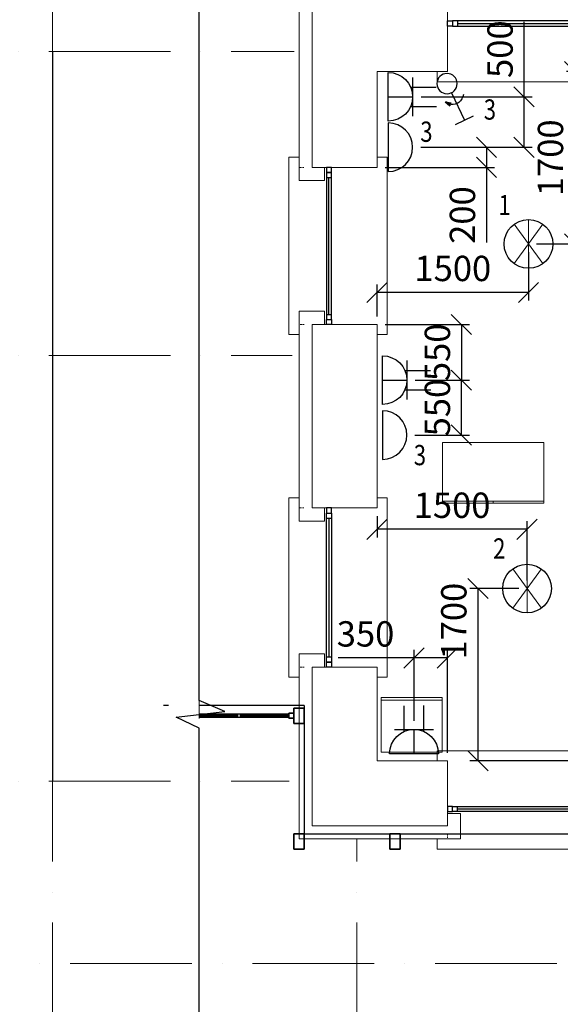
# Model space of a CAD drawing. Units: millimetres. Extents: x -367523 to 200127, y -241666 to 102758.
# Drawn here: x -244671 to -239339, y -233147 to -223432 of the extents above; entities that cross this region are included whole.
import ezdxf

# ---------------------------------------------------------------- set-up
doc = ezdxf.new("R2010")
doc.units = ezdxf.units.MM
doc.header["$LTSCALE"] = 100
doc.header["$PDMODE"] = 2
doc.header["$PDSIZE"] = 30
for name, pattern in [('ACAD_ISO10W100', [18, 12, -3, 0, -3]), ('HIDDEN2', [4.7625, 3.175, -1.5875]), ('PHANTOM2', [31.75, 15.875, -3.175, 3.175, -3.175, 3.175, -3.175])]:
    doc.linetypes.add(name, pattern=pattern)
doc.layers.get('0').update_dxf_attribs({"color": 252})
for name, color, linetype, lineweight in [('1текст', 252, 'Continuous', 20), ('A-Appliance-G', 252, 'Continuous', 15), ('A-Cabinet-G', 252, 'Continuous', 15), ('A-Wall-G', 252, 'Continuous', 35), ('G_DIM_ES', 7, 'Continuous', 15), ('S-Column-G', 7, 'Continuous', 35), ('Свет', 7, 'Continuous', 20), ('Электропроводка', 7, 'Continuous', 50)]:
    doc.layers.add(name, color=color, linetype=linetype, lineweight=lineweight)
for name, color, linetype in [('A-CurtWall-G', 7, 'Continuous'), ('A-GridLayout-T', 252, 'ACAD_ISO10W100'), ('A-Window-G', 252, 'Continuous'), ('D_electro', 7, 'Continuous'), ('G slim', 252, 'Continuous'), ('S-FloorSlab-G', 252, 'Continuous'), ('РОЗЕТКИ', 7, 'Continuous')]:
    doc.layers.add(name, color=color, linetype=linetype)
doc.layers.add('G-Anno-Nplt', color=252, linetype='Continuous', lineweight=18, plot=False)
doc.styles.add('arial cyr', font='isocpeur.ttf', dxfattribs={"width": 0.8})
doc.styles.add('GText_Gost', font='isocpeur.ttf', dxfattribs={"width": 0.8, "height": 250})
doc.dimstyles.new('G_DIM', dxfattribs={"dimtxt": 200, "dimasz": 200, "dimexe": 80, "dimexo": 80, "dimgap": 80, "dimtad": 1, "dimdec": 0, "dimrnd": 50, "dimtxsty": 'GText_Gost', "dimblk": 'OBLIQUE', "dimblk1": 'OBLIQUE', "dimblk2": 'OBLIQUE', "dimcen": 150, "dimclrd": 256, "dimclre": 256, "dimclrt": 256, "dimadec": 0, "dimazin": 0, "dimtfac": 1, "dimtdec": 0, "dimtmove": 0, "dimatfit": 3, "dimldrblk": 'OBLIQUE', "dimfxl": 1.25, "dimarcsym": 0})

# ---------------------------------------------------------------- blocks, each defined once
blk = doc.blocks.new('SYMBOL_Kitchen_DeepFreezer_2_2D')
at = {"color": 0, "linetype": 'ByBlock', "lineweight": -2}
blk.add_line((0.95, -0.5), (0.95, 0.5), dxfattribs=at)
blk.add_lwpolyline([(0, -0.5), (1, -0.5), (1, 0.5), (0, 0.5)], close=True, dxfattribs=at)
blk = doc.blocks.new('SYMBOL_Kitchen_600_4_2D')
for p, q in [((0, -580), (1, -580)), ((0.5, -580), (0.5, -600))]:
    blk.add_line(p, q)
blk.add_lwpolyline([(0, 0), (1, 0), (1, -600), (0, -600)], close=True)
blk = doc.blocks.new('D_оси')
at = {"layer": 'A-GridLayout-T', "color": 252, "linetype": 'ACAD_ISO10W100', "lineweight": 18}
for p, q in [((95967.5, 64696.1), (95967.5, 86907)), ((95967.5, 64696.1), (95967.5, 86907)), ((95967.5, 64696.1), (95967.5, 86907)), ((95967.5, 64696.1), (95967.5, 86907)), ((95967.5, 64696.1), (95967.5, 86907)), ((95967.5, 64696.1), (95967.5, 86907)), ((95967.5, 64696.1), (95967.5, 86907)), ((95967.5, 64696.1), (95967.5, 86907)), ((92329.3, 76290.6), (98347.7, 76290.6)), ((92329.3, 76290.6), (98347.7, 76290.6)), ((92329.3, 76290.6), (98347.7, 76290.6)), ((92329.3, 76290.6), (98347.7, 76290.6)), ((92329.3, 76290.6), (98347.7, 76290.6)), ((92329.3, 76290.6), (98347.7, 76290.6)), ((92329.3, 76290.6), (98347.7, 76290.6)), ((92329.3, 76290.6), (98347.7, 76290.6)), ((92329.3, 73290.6), (98328.5, 73290.6)), ((92329.3, 73290.6), (98328.5, 73290.6)), ((92329.3, 73290.6), (98328.5, 73290.6)), ((92329.3, 73290.6), (98328.5, 73290.6)), ((92329.3, 73290.6), (98328.5, 73290.6)), ((92329.3, 73290.6), (98328.5, 73290.6)), ((92329.3, 73290.6), (98328.5, 73290.6)), ((92329.3, 73290.6), (98328.5, 73290.6)), ((92329.3, 69090.6), (98301.6, 69090.6)), ((92329.3, 69090.6), (98301.6, 69090.6)), ((92329.3, 69090.6), (98301.6, 69090.6)), ((92329.3, 69090.6), (98301.6, 69090.6)), ((92329.3, 69090.6), (98301.6, 69090.6)), ((92329.3, 69090.6), (98301.6, 69090.6)), ((92329.3, 69090.6), (98301.6, 69090.6)), ((92329.3, 69090.6), (98301.6, 69090.6)), ((98967.5, 64696.1), (98967.5, 68522.1)), ((98967.5, 64696.1), (98967.5, 68522.1)), ((98967.5, 64696.1), (98967.5, 68522.1)), ((98967.5, 64696.1), (98967.5, 68522.1)), ((98967.5, 64696.1), (98967.5, 68522.1)), ((98967.5, 64696.1), (98967.5, 68522.1)), ((98967.5, 64696.1), (98967.5, 68522.1)), ((98967.5, 64696.1), (98967.5, 68522.1)), ((92538.9, 67290.9), (123432.2, 67290.9)), ((92538.9, 67290.9), (123432.2, 67290.9)), ((92538.9, 67290.9), (123432.2, 67290.9)), ((92538.9, 67290.9), (123432.2, 67290.9)), ((92538.9, 67290.9), (123432.2, 67290.9)), ((92538.9, 67290.9), (123432.2, 67290.9)), ((92538.9, 67290.9), (123432.2, 67290.9)), ((92538.9, 67290.9), (123432.2, 67290.9))]:
    blk.add_line(p, q, dxfattribs=at)
at = {"layer": 'G-Anno-Nplt', "color": 252, "linetype": 'PHANTOM2', "lineweight": 18, "extrusion": (1, 0, 0), "elevation": 97412.9}
blk.add_lwpolyline([(82091.6, 0), (63698.6, 0)], dxfattribs=at)
blk = doc.blocks.new('*U400')
at = {"layer": 'РОЗЕТКИ', "linetype": 'Continuous', "lineweight": 30}
blk.add_line((0, -3.75), (0, 3.75), dxfattribs=at)
at = {"layer": 'РОЗЕТКИ', "lineweight": -3, "ltscale": 100}
for p, q in [((-3.74, 3), (-3.74, -3)), ((-3.44, 1.5), (-7.4, 1.5)), ((0, 0), (-3.8, 0)), ((-3.45, -1.5), (-7.4, -1.5))]:
    blk.add_line(p, q, dxfattribs=at)
at = {"layer": 'РОЗЕТКИ', "linetype": 'Continuous', "lineweight": -3}
blk.add_line((-3.45, -1.5), (-7.42, -1.5), dxfattribs=at)
at = {"layer": 'РОЗЕТКИ', "linetype": 'Continuous', "lineweight": 30}
blk.add_arc((0, 0), 3.75, 90, 270, dxfattribs=at)
blk = doc.blocks.new('GSw1')
at = {"layer": 'Свет', "linetype": 'Continuous', "lineweight": 30}
for p, q in [((73, 614), (353, 508)), ((53, 140), (213, 561))]:
    blk.add_line(p, q, dxfattribs=at)
blk.add_circle((0, 0), 150, dxfattribs=at)
blk.add_circle((0, 0), 150, dxfattribs=at)
blk.add_circle((0, 0), 150, dxfattribs=at)
blk = doc.blocks.new('GBra')
at = {"layer": 'Свет', "lineweight": 30}
blk.add_line((-360, 0), (360, 0), dxfattribs=at)
blk.add_arc((0, 0), 360, 0, 180, dxfattribs=at)
blk = doc.blocks.new('_Oblique')
at = {"color": 0, "linetype": 'ByBlock', "lineweight": -2}
blk.add_line((-0.5, -0.5), (0.5, 0.5), dxfattribs=at)
blk = doc.blocks.new('*D470')
at = {"layer": 'Defpoints', "color": 0, "transparency": 16777216}
for p in [(-240452.4, -229729.4), (-240782.2, -230430.9), (-240452.4, -230744.3)]:
    blk.add_point(p, dxfattribs=at)
at = {"layer": 'G_DIM_ES', "lineweight": -2, "transparency": 16777216}
for p, q in [((-240782.2, -230350.9), (-240782.2, -229649.4)), ((-240452.4, -230664.3), (-240452.4, -229649.4)), ((-240782.2, -229729.4), (-241530.2, -229729.4)), ((-240452.4, -229729.4), (-240782.2, -229729.4))]:
    blk.add_line(p, q, dxfattribs=at)
at = {"layer": 'G_DIM_ES', "lineweight": -2, "transparency": 16777216, "xscale": 200, "yscale": 200, "zscale": 200, "rotation": 180}
blk.add_blockref('_Oblique', (-240782.2, -229729.4), dxfattribs=at)
at = {"layer": 'G_DIM_ES', "lineweight": -2, "transparency": 16777216, "xscale": 200, "yscale": 200, "zscale": 200}
blk.add_blockref('_Oblique', (-240452.4, -229729.4), dxfattribs=at)
at = {"layer": 'G_DIM_ES', "transparency": 16777216, "insert": (-241260.2, -229524.4), "char_height": 250, "attachment_point": 5, "style": 'GText_Gost'}
blk.add_mtext('350', dxfattribs=at)
blk = doc.blocks.new('*D471')
at = {"layer": 'Defpoints', "color": 0, "transparency": 16777216}
for p in [(-241145.9, -228249.3), (-241145.9, -228459.9), (-239667.4, -229044.3)]:
    blk.add_point(p, dxfattribs=at)
at = {"layer": 'G_DIM_ES', "lineweight": -2, "transparency": 16777216}
for p, q in [((-241145.9, -228329.3), (-241145.9, -228539.9)), ((-239667.4, -228964.3), (-239667.4, -228379.9)), ((-239667.4, -228459.9), (-241145.9, -228459.9))]:
    blk.add_line(p, q, dxfattribs=at)
at = {"layer": 'G_DIM_ES', "lineweight": -2, "transparency": 16777216, "xscale": 200, "yscale": 200, "zscale": 200, "rotation": 180}
blk.add_blockref('_Oblique', (-241145.9, -228459.9), dxfattribs=at)
at = {"layer": 'G_DIM_ES', "lineweight": -2, "transparency": 16777216, "xscale": 200, "yscale": 200, "zscale": 200}
blk.add_blockref('_Oblique', (-239667.4, -228459.9), dxfattribs=at)
at = {"layer": 'G_DIM_ES', "transparency": 16777216, "insert": (-240406.7, -228254.9), "char_height": 250, "attachment_point": 5, "style": 'GText_Gost'}
blk.add_mtext('1500', dxfattribs=at)
blk = doc.blocks.new('*D472')
at = {"layer": 'Defpoints', "color": 0, "transparency": 16777216}
for p in [(-239667.4, -229044.3), (-240152.2, -230744.3), (-238882.4, -230744.3)]:
    blk.add_point(p, dxfattribs=at)
at = {"layer": 'G_DIM_ES', "lineweight": -2, "transparency": 16777216}
for p, q in [((-239747.4, -229044.3), (-240232.2, -229044.3)), ((-240152.2, -229044.3), (-240152.2, -230744.3)), ((-238962.4, -230744.3), (-240232.2, -230744.3))]:
    blk.add_line(p, q, dxfattribs=at)
at = {"layer": 'G_DIM_ES', "lineweight": -2, "transparency": 16777216, "xscale": 200, "yscale": 200, "zscale": 200}
for p, rotation in [((-240152.2, -229044.3), 90), ((-240152.2, -230744.3), 270)]:
    blk.add_blockref('_Oblique', p, dxfattribs=dict(at, rotation=rotation))
at = {"layer": 'G_DIM_ES', "transparency": 16777216, "insert": (-240357.2, -229365.9), "char_height": 250, "attachment_point": 5, "rotation": 90, "style": 'GText_Gost'}
blk.add_mtext('1700', dxfattribs=at)
blk = doc.blocks.new('*D476')
at = {"layer": 'Defpoints', "color": 0, "transparency": 16777216}
for p in [(-240849.2, -226988.2), (-240314.1, -226988.2), (-240852.8, -227530.1)]:
    blk.add_point(p, dxfattribs=at)
at = {"layer": 'G_DIM_ES', "lineweight": -2, "transparency": 16777216}
for p, q in [((-240769.2, -226988.2), (-240234.1, -226988.2)), ((-240314.1, -227530.1), (-240314.1, -226988.2)), ((-240772.8, -227530.1), (-240234.1, -227530.1))]:
    blk.add_line(p, q, dxfattribs=at)
at = {"layer": 'G_DIM_ES', "lineweight": -2, "transparency": 16777216, "xscale": 200, "yscale": 200, "zscale": 200}
for p, rotation in [((-240314.1, -226988.2), 90), ((-240314.1, -227530.1), 270)]:
    blk.add_blockref('_Oblique', p, dxfattribs=dict(at, rotation=rotation))
at = {"layer": 'G_DIM_ES', "transparency": 16777216, "insert": (-240519.1, -227259.1), "char_height": 250, "attachment_point": 5, "rotation": 90, "style": 'GText_Gost'}
blk.add_mtext('550', dxfattribs=at)
blk = doc.blocks.new('*D477')
at = {"layer": 'Defpoints', "color": 0, "transparency": 16777216}
for p in [(-241145.9, -226439.3), (-240849.2, -226988.2), (-240314.1, -226988.2)]:
    blk.add_point(p, dxfattribs=at)
at = {"layer": 'G_DIM_ES', "lineweight": -2, "transparency": 16777216}
for p, q in [((-241065.9, -226439.3), (-240234.1, -226439.3)), ((-240314.1, -226439.3), (-240314.1, -226988.2)), ((-240769.2, -226988.2), (-240234.1, -226988.2))]:
    blk.add_line(p, q, dxfattribs=at)
at = {"layer": 'G_DIM_ES', "lineweight": -2, "transparency": 16777216, "xscale": 200, "yscale": 200, "zscale": 200}
for p, rotation in [((-240314.1, -226439.3), 90), ((-240314.1, -226988.2), 270)]:
    blk.add_blockref('_Oblique', p, dxfattribs=dict(at, rotation=rotation))
at = {"layer": 'G_DIM_ES', "transparency": 16777216, "insert": (-240519.1, -226713.7), "char_height": 250, "attachment_point": 5, "rotation": 90, "style": 'GText_Gost'}
blk.add_mtext('550', dxfattribs=at)
blk = doc.blocks.new('*D478')
at = {"layer": 'Defpoints', "color": 0, "transparency": 16777216}
for p in [(-240792.3, -224192.7), (-239696.2, -224192.7), (-240796, -224690.3)]:
    blk.add_point(p, dxfattribs=at)
at = {"layer": 'G_DIM_ES', "lineweight": -2, "transparency": 16777216}
for p, q in [((-239696.2, -224192.7), (-239696.2, -223452.7)), ((-240712.3, -224192.7), (-239616.2, -224192.7)), ((-239696.2, -224690.3), (-239696.2, -224192.7)), ((-240716, -224690.3), (-239616.2, -224690.3))]:
    blk.add_line(p, q, dxfattribs=at)
at = {"layer": 'G_DIM_ES', "lineweight": -2, "transparency": 16777216, "xscale": 200, "yscale": 200, "zscale": 200}
for p, rotation in [((-239696.2, -224192.7), 90), ((-239696.2, -224690.3), 270)]:
    blk.add_blockref('_Oblique', p, dxfattribs=dict(at, rotation=rotation))
at = {"layer": 'G_DIM_ES', "transparency": 16777216, "insert": (-239901.2, -223722.7), "char_height": 250, "attachment_point": 5, "rotation": 90, "style": 'GText_Gost'}
blk.add_mtext('500', dxfattribs=at)
blk = doc.blocks.new('*D479')
at = {"layer": 'Defpoints', "color": 0, "transparency": 16777216}
for p in [(-239653, -225644.3), (-241145.9, -226123.5), (-241145.9, -226439.3)]:
    blk.add_point(p, dxfattribs=at)
at = {"layer": 'G_DIM_ES', "lineweight": -2, "transparency": 16777216}
for p, q in [((-239653, -225724.3), (-239653, -226203.5)), ((-241145.9, -226359.3), (-241145.9, -226043.5)), ((-239653, -226123.5), (-241145.9, -226123.5))]:
    blk.add_line(p, q, dxfattribs=at)
at = {"layer": 'G_DIM_ES', "lineweight": -2, "transparency": 16777216, "xscale": 200, "yscale": 200, "zscale": 200, "rotation": 180}
blk.add_blockref('_Oblique', (-241145.9, -226123.5), dxfattribs=at)
at = {"layer": 'G_DIM_ES', "lineweight": -2, "transparency": 16777216, "xscale": 200, "yscale": 200, "zscale": 200}
blk.add_blockref('_Oblique', (-239653, -226123.5), dxfattribs=at)
at = {"layer": 'G_DIM_ES', "transparency": 16777216, "insert": (-240399.5, -225918.5), "char_height": 250, "attachment_point": 5, "style": 'GText_Gost'}
blk.add_mtext('1500', dxfattribs=at)
blk = doc.blocks.new('*D480')
at = {"layer": 'Defpoints', "color": 0, "transparency": 16777216}
for p in [(-239198.9, -223944.3), (-238882.4, -223944.3), (-239653, -225644.3)]:
    blk.add_point(p, dxfattribs=at)
at = {"layer": 'G_DIM_ES', "lineweight": -2, "transparency": 16777216}
for p, q in [((-238962.4, -223944.3), (-239278.9, -223944.3)), ((-239198.9, -225644.3), (-239198.9, -223944.3)), ((-239573, -225644.3), (-239118.9, -225644.3))]:
    blk.add_line(p, q, dxfattribs=at)
at = {"layer": 'G_DIM_ES', "lineweight": -2, "transparency": 16777216, "xscale": 200, "yscale": 200, "zscale": 200}
for p, rotation in [((-239198.9, -223944.3), 90), ((-239198.9, -225644.3), 270)]:
    blk.add_blockref('_Oblique', p, dxfattribs=dict(at, rotation=rotation))
at = {"layer": 'G_DIM_ES', "transparency": 16777216, "insert": (-239403.9, -224794.3), "char_height": 250, "attachment_point": 5, "rotation": 90, "style": 'GText_Gost'}
blk.add_mtext('1700', dxfattribs=at)
blk = doc.blocks.new('*D481')
at = {"layer": 'Defpoints', "color": 0, "transparency": 16777216}
for p in [(-240796, -224690.3), (-241145.9, -224889.3), (-240067.1, -224889.3)]:
    blk.add_point(p, dxfattribs=at)
at = {"layer": 'G_DIM_ES', "lineweight": -2, "transparency": 16777216}
for p, q in [((-240716, -224690.3), (-239987.1, -224690.3)), ((-240067.1, -224690.3), (-240067.1, -224889.3)), ((-241065.9, -224889.3), (-239987.1, -224889.3)), ((-240067.1, -224889.3), (-240067.1, -225629.3))]:
    blk.add_line(p, q, dxfattribs=at)
at = {"layer": 'G_DIM_ES', "lineweight": -2, "transparency": 16777216, "xscale": 200, "yscale": 200, "zscale": 200}
for p, rotation in [((-240067.1, -224690.3), 90), ((-240067.1, -224889.3), 270)]:
    blk.add_blockref('_Oblique', p, dxfattribs=dict(at, rotation=rotation))
at = {"layer": 'G_DIM_ES', "transparency": 16777216, "insert": (-240272.1, -225359.3), "char_height": 250, "attachment_point": 5, "rotation": 90, "style": 'GText_Gost'}
blk.add_mtext('200', dxfattribs=at)

msp = doc.modelspace()

# ---------------------------------------------------------------- hatches: boundary and pattern name
at = {"layer": 'Электропроводка', "lineweight": 30}
h = msp.add_hatch(color=7, dxfattribs=at)
h.dxf.hatch_style = 1
edge = h.paths.add_edge_path()
edge.add_line((-240425.6, -224280.1), (-240421.5, -224266.8))
edge.add_spline(control_points=[(-240421.5, -224266.8), (-240439.8, -224262.7), (-240456.4, -224253.2), (-240472.9, -224243.6)], knot_values=[264.475886, 264.475886, 264.475886, 264.475886, 349.010006, 349.010006, 349.010006, 349.010006], degree=3, periodic=0)
edge.add_line((-240472.9, -224243.6), (-240425.6, -224280.1))
edge = h.paths.add_edge_path()
edge.add_spline(control_points=[(-240472.9, -224243.6), (-240456.4, -224253.2), (-240439.8, -224262.7), (-240421.5, -224266.8)], knot_values=[264.475886, 264.475886, 264.475886, 264.475886, 349.010006, 349.010006, 349.010006, 349.010006], degree=3, periodic=0)
edge.add_line((-240421.5, -224266.8), (-240417.3, -224253.7))
edge.add_line((-240417.3, -224253.7), (-240472.9, -224243.6))

# ---------------------------------------------------------------- linework, layer by layer
msp.add_lwpolyline([(-244345.9, -223744.3), (-244345.9, -230944.3)])
at = {"elevation": -450}
for points in [[(-241865.9, -230199.9), (-242900.5, -230199.9)], [(-241865.9, -230199.9), (-241865.9, -231464.3), (-234534.2, -231464.3)]]:
    msp.add_lwpolyline(points, dxfattribs=at)
msp.add_lwpolyline([(-234534.2, -232751.5, 0.026646), (-237211.1, -233127.7, 0.062011), (-240831.2, -234314.3, 0.050307), (-242315.3, -235206.2, 0.182172)], format="xyb")
at = {"layer": 'A-CurtWall-G', "color": 252, "linetype": 'Continuous', "lineweight": 35}
for p, q in [((-242524.4, -230284.9), (-242900.5, -230284.9)), ((-242900.5, -230314.9), (-242524.4, -230314.9)), ((-242015.9, -230284.9), (-242494.4, -230284.9)), ((-242494.4, -230314.9), (-242015.9, -230314.9)), ((-241965.9, -230274.9), (-242015.9, -230274.9)), ((-242015.9, -230274.9), (-242015.9, -230324.9)), ((-242015.9, -230324.9), (-241965.9, -230324.9)), ((-241965.9, -230324.9), (-241965.9, -230274.9))]:
    msp.add_line(p, q, dxfattribs=at)
at = {"layer": 'A-CurtWall-G', "color": 252, "linetype": 'Continuous', "lineweight": 25}
for p, q in [((-242524.4, -230294.9), (-242900.5, -230294.9)), ((-242900.5, -230304.9), (-242524.4, -230304.9)), ((-242524.4, -230304.9), (-242524.4, -230294.9)), ((-242015.9, -230294.9), (-242494.4, -230294.9)), ((-242494.4, -230294.9), (-242494.4, -230304.9)), ((-242494.4, -230304.9), (-242015.9, -230304.9)), ((-242015.9, -230304.9), (-242015.9, -230294.9))]:
    msp.add_line(p, q, dxfattribs=at)
at = {"layer": 'A-CurtWall-G', "color": 252, "linetype": 'Continuous', "lineweight": 30}
for p, q in [((-242494.4, -230284.9), (-242524.4, -230284.9)), ((-242524.4, -230284.9), (-242524.4, -230314.9)), ((-242524.4, -230314.9), (-242494.4, -230314.9)), ((-242494.4, -230314.9), (-242494.4, -230284.9))]:
    msp.add_line(p, q, dxfattribs=at)
at = {"layer": 'A-CurtWall-G', "color": 252, "linetype": 'Continuous', "lineweight": 15}
msp.add_arc((-234255.6, -248260), 15732.8, 97.44204, 114.88047, dxfattribs=at)
at = {"layer": 'A-CurtWall-G', "color": 252, "linetype": 'Continuous', "lineweight": 15, "extrusion": (0, 0, -1)}
msp.add_arc((234255.6, -248260), 15702.8, 65.11953, 82.55796, dxfattribs=at)
at = {"layer": 'A-Wall-G', "linetype": 'Continuous', "lineweight": 15}
for p, q in [((-241915.9, -223174.3), (-241915.9, -225019.3)), ((-241785.9, -224889.3), (-241785.9, -223304.3)), ((-240452.4, -223944.3), (-240452.4, -223304.3)), ((-241145.9, -223944.3), (-240452.4, -223944.3)), ((-241145.9, -224889.3), (-241145.9, -223944.3)), ((-241785.9, -224889.3), (-241145.9, -224889.3)), ((-241665.7, -225019.3), (-241665.7, -224889.3)), ((-241915.9, -225019.3), (-241665.7, -225019.3)), ((-241665.7, -226309.3), (-241915.9, -226309.3)), ((-241915.9, -226309.3), (-241915.9, -228379.3)), ((-241665.7, -226439.3), (-241665.7, -226309.3)), ((-241785.9, -226439.3), (-241145.9, -226439.3)), ((-241785.9, -228249.3), (-241785.9, -226439.3)), ((-241145.9, -228249.3), (-241145.9, -226439.3)), ((-241785.9, -228249.3), (-241145.9, -228249.3)), ((-241665.7, -228379.3), (-241665.7, -228249.3)), ((-241915.9, -228379.3), (-241665.7, -228379.3)), ((-241665.7, -229689.3), (-241915.9, -229689.3)), ((-241915.9, -229689.3), (-241915.9, -231514.3)), ((-241665.7, -229819.3), (-241665.7, -229689.3)), ((-241785.9, -229819.3), (-241145.9, -229819.3)), ((-241785.9, -231384.3), (-241785.9, -229819.3)), ((-241145.9, -230744.3), (-241145.9, -229819.3)), ((-240452.4, -230744.3), (-241145.9, -230744.3)), ((-240452.4, -231384.3), (-240452.4, -230744.3)), ((-240322.4, -231264.1), (-240452.4, -231264.1)), ((-240322.4, -231514.3), (-240322.4, -231264.1)), ((-241785.9, -231384.3), (-240452.4, -231384.3)), ((-241915.9, -231514.3), (-240322.4, -231514.3))]:
    msp.add_line(p, q, dxfattribs=at)
at = {"layer": 'A-Wall-G', "linetype": 'HIDDEN2', "lineweight": 15, "ltscale": 0.05}
for p, q in [((-241906.8, -224889.3), (-241865.9, -224889.3)), ((-241865.9, -226439.3), (-241906.8, -226439.3)), ((-241906.8, -228249.3), (-241865.9, -228249.3)), ((-241865.9, -229819.3), (-241906.8, -229819.3)), ((-240452.4, -231505.2), (-240452.4, -231464.3))]:
    msp.add_line(p, q, dxfattribs=at)
at = {"layer": 'A-Window-G', "color": 252, "linetype": 'Continuous', "lineweight": -3}
for p, q in [((-240352.4, -223444.3), (-240352.4, -223494.3)), ((-240352.4, -223469.3), (-238982.4, -223469.3)), ((-241645.9, -224989.3), (-241595.9, -224989.3)), ((-241620.9, -226339.3), (-241620.9, -224989.3)), ((-241645.9, -226339.3), (-241595.9, -226339.3)), ((-241645.9, -228349.3), (-241595.9, -228349.3)), ((-241620.9, -228349.3), (-241620.9, -229719.3)), ((-241645.9, -229719.3), (-241595.9, -229719.3)), ((-240352.4, -231244.3), (-240352.4, -231194.3)), ((-240352.4, -231219.3), (-238982.4, -231219.3))]:
    msp.add_line(p, q, dxfattribs=at)
at = {"layer": 'A-Window-G', "color": 252, "linetype": 'Continuous', "lineweight": 18}
for p, q in [((-240552.4, -223944.3), (-240552.4, -224044.3)), ((-240552.4, -224044.3), (-238782.4, -224044.3)), ((-242015.9, -226539.3), (-242015.9, -224789.3)), ((-242015.9, -224789.3), (-241915.9, -224789.3)), ((-241045.9, -224789.3), (-241145.9, -224789.3)), ((-241045.9, -226539.3), (-241045.9, -224789.3)), ((-241915.9, -226539.3), (-242015.9, -226539.3)), ((-241145.9, -226539.3), (-241045.9, -226539.3)), ((-241915.9, -228149.3), (-242015.9, -228149.3)), ((-242015.9, -228149.3), (-242015.9, -229919.3)), ((-241145.9, -228149.3), (-241045.9, -228149.3)), ((-241045.9, -228149.3), (-241045.9, -229919.3)), ((-242015.9, -229919.3), (-241915.9, -229919.3)), ((-241045.9, -229919.3), (-241145.9, -229919.3)), ((-240552.4, -230744.3), (-240552.4, -230644.3)), ((-240552.4, -230644.3), (-238782.4, -230644.3)), ((-240552.4, -231514.3), (-240552.4, -231614.3)), ((-240552.4, -231614.3), (-238782.4, -231614.3))]:
    msp.add_line(p, q, dxfattribs=at)
at = {"layer": 'A-Window-G', "color": 252, "linetype": 'Continuous', "lineweight": -3}
for points in [[(-240402.4, -223494.3), (-240452.4, -223494.3), (-240452.4, -223444.3), (-240402.4, -223444.3)], [(-240402.4, -223444.3), (-240402.4, -223494.3), (-238932.4, -223494.3), (-238932.4, -223444.3)], [(-241595.9, -224939.3), (-241595.9, -224889.3), (-241645.9, -224889.3), (-241645.9, -224939.3)], [(-241645.9, -226389.3), (-241595.9, -226389.3), (-241595.9, -224939.3), (-241645.9, -224939.3)], [(-241595.9, -226389.3), (-241595.9, -226439.3), (-241645.9, -226439.3), (-241645.9, -226389.3)], [(-241595.9, -228299.3), (-241595.9, -228249.3), (-241645.9, -228249.3), (-241645.9, -228299.3)], [(-241645.9, -228299.3), (-241595.9, -228299.3), (-241595.9, -229769.3), (-241645.9, -229769.3)], [(-241595.9, -229769.3), (-241595.9, -229819.3), (-241645.9, -229819.3), (-241645.9, -229769.3)], [(-240402.4, -231194.3), (-240452.4, -231194.3), (-240452.4, -231244.3), (-240402.4, -231244.3)], [(-240402.4, -231244.3), (-240402.4, -231194.3), (-238932.4, -231194.3), (-238932.4, -231244.3)]]:
    msp.add_lwpolyline(points, close=True, dxfattribs=at)
at = {"layer": 'G slim'}
for points in [[(-242900.5, -230149.5), (-242900.5, -216999.3)], [(-242900.5, -230422.8), (-243127.3, -230314.3), (-242648.5, -230257.3), (-242900.5, -230149.5)], [(-240395.3, -235206.2), (-242900.5, -235206.2), (-242900.5, -230422.8)]]:
    msp.add_lwpolyline(points, dxfattribs=at)
at = {"layer": 'G-Anno-Nplt', "color": 160, "linetype": 'PHANTOM2', "lineweight": 18}
for p, q in [((-241865.9, -230199.9), (-242900.5, -230199.9)), ((-241865.9, -231464.3), (-241865.9, -230199.9)), ((-234148.1, -231464.3), (-241865.9, -231464.3))]:
    msp.add_line(p, q, dxfattribs=at)
at = {"layer": 'S-Column-G', "color": 252, "linetype": 'Continuous', "lineweight": 35}
for p, q in [((-241965.9, -230374.9), (-241965.9, -230224.9)), ((-241965.9, -230224.9), (-241865.9, -230224.9)), ((-241865.9, -230224.9), (-241865.9, -230374.9)), ((-241865.9, -230374.9), (-241965.9, -230374.9)), ((-241965.9, -231614.3), (-241965.9, -231464.3)), ((-241965.9, -231464.3), (-241865.9, -231464.3)), ((-241865.9, -231464.3), (-241865.9, -231614.3)), ((-241019.8, -231614.3), (-241019.8, -231464.3)), ((-241019.8, -231464.3), (-240919.8, -231464.3)), ((-240919.8, -231464.3), (-240919.8, -231614.3)), ((-241865.9, -231614.3), (-241965.9, -231614.3)), ((-240919.8, -231614.3), (-241019.8, -231614.3))]:
    msp.add_line(p, q, dxfattribs=at)
at = {"layer": 'S-FloorSlab-G', "color": 252, "linetype": 'Continuous', "lineweight": -3}
msp.add_line((-243202.9, -230199.9), (-243252.9, -230199.9), dxfattribs=at)
at = {"layer": 'Электропроводка', "color": 7}
msp.add_line((-240472.9, -224243.6), (-240425.6, -224280.1), dxfattribs=at)
at = {"layer": 'Электропроводка', "color": 7, "lineweight": 30}
msp.add_line((-240472.9, -224243.6), (-240417.3, -224253.7), dxfattribs=at)
at = {"layer": 'Электропроводка', "lineweight": 15}
for p, q in [((-239794.6, -225450.5), (-239653, -225644.3)), ((-239653, -225404.3), (-239653, -225884.3)), ((-239511.4, -225450.5), (-239653, -225644.3)), ((-239794.6, -225838.1), (-239653, -225644.3)), ((-239511.4, -225838.1), (-239653, -225644.3)), ((-239809, -228850.5), (-239667.4, -229044.3)), ((-239667.4, -228804.3), (-239667.4, -229284.3)), ((-239525.8, -228850.5), (-239667.4, -229044.3)), ((-239809, -229238.1), (-239667.4, -229044.3)), ((-239525.8, -229238.1), (-239667.4, -229044.3))]:
    msp.add_line(p, q, dxfattribs=at)
at = {"layer": 'Электропроводка', "lineweight": 30}
for centre in [(-239653, -225644.3), (-239667.4, -229044.3)]:
    msp.add_circle(centre, 240, dxfattribs=at)
at = {"layer": 'Электропроводка', "color": 7, "lineweight": 30}
msp.add_spline([(-240292.4, -224170.2), (-240339, -224249), (-240417.1, -224267.7), (-240472.9, -224243.6)], degree=3, dxfattribs=at)

# ---------------------------------------------------------------- block references
at = {"layer": 'A-Appliance-G', "color": 252, "linetype": 'Continuous', "lineweight": 15, "xscale": 540, "yscale": 600, "zscale": 1850, "rotation": 90}
msp.add_blockref('SYMBOL_Kitchen_DeepFreezer_2_2D', (-240805.5, -230659.8), dxfattribs=at)
at = {"layer": 'A-Cabinet-G', "color": 252, "linetype": 'Continuous', "lineweight": 15, "extrusion": (0, 0, -1), "xscale": 1000, "zscale": -1}
msp.add_blockref('SYMBOL_Kitchen_600_4_2D', (239500.6, -227603.4), dxfattribs=at)
at = {"layer": 'D_electro'}
msp.add_blockref('D_оси', (-340313.4, -300034.9), dxfattribs=at)
at = {"layer": 'РОЗЕТКИ', "color": 7, "linetype": 'Continuous', "lineweight": 40, "xscale": -64.04528350227766, "yscale": 64.04528350227766, "zscale": 64.04528350227766}
for p in [(-241036, -224192.7), (-241092.8, -226988.2)]:
    msp.add_blockref('*U400', p, dxfattribs=at)
at = {"layer": 'РОЗЕТКИ', "color": 7, "linetype": 'Continuous', "lineweight": 40, "xscale": -64.04528350227766, "yscale": 64.04528350227766, "zscale": 64.04528350227766, "rotation": 90}
msp.add_blockref('*U400', (-240782.2, -230674.5), dxfattribs=at)
at = {"layer": 'Электропроводка', "color": 7, "yscale": 0.6666666666666666, "zscale": 0.6666666666666666}
for name, p, xscale, rotation in [('GSw1', (-240456.6, -224062.7), -0.6666666666666666, 184.75396432078), ('GBra', (-241036, -224690.3), 0.6666666666666666, 270), ('GBra', (-241092.8, -227530.1), 0.6666666666666666, 270)]:
    msp.add_blockref(name, p, dxfattribs=dict(at, xscale=xscale, rotation=rotation))

# ---------------------------------------------------------------- texts
at = {"layer": '1текст', "color": 7, "style": 'arial cyr', "width": 0.8}
for s, p in [('3', (-240094, -224418.2)), ('3', (-240720.4, -224637.1)), ('1', (-239948.9, -225360.4)), ('3', (-240784.3, -227827.9)), ('2', (-240001.7, -228749.2))]:
    msp.add_text(s, height=200, dxfattribs=at).set_placement(p)

# ---------------------------------------------------------------- dimensions: what is measured, and where the dimension line sits
at = {"layer": 'G_DIM_ES'}
for base, p1, p2, picture, middle in [((-239696.2, -224192.7), (-240796, -224690.3), (-240792.3, -224192.7), '*D478', (-239901.2, -223722.7)), ((-240067.1, -224889.3), (-240796, -224690.3), (-241145.9, -224889.3), '*D481', (-240272.1, -225359.3)), ((-240314.1, -226988.2), (-241145.9, -226439.3), (-240849.2, -226988.2), '*D477', (-240519.1, -226713.7)), ((-240314.1, -226988.2), (-240852.8, -227530.1), (-240849.2, -226988.2), '*D476', (-240519.1, -227259.1))]:
    dim = msp.add_linear_dim(base=base, p1=p1, p2=p2, angle=90, dimstyle='G_DIM', dxfattribs=at)
    dim.commit()
    dim.dimension.update_dxf_attribs({"geometry": picture, "text_midpoint": middle})
for base, p1, p2, picture, middle in [((-239198.9, -223944.3), (-239653, -225644.3), (-238882.4, -223944.3), '*D480', (-239198.9, -224794.3)), ((-240152.2, -230744.3), (-239667.4, -229044.3), (-238882.4, -230744.3), '*D472', (-240152.2, -229365.9))]:
    dim = msp.add_linear_dim(base=base, p1=p1, p2=p2, angle=90, dimstyle='G_DIM', dxfattribs=at)
    dim.commit()
    dim.dimension.update_dxf_attribs({"geometry": picture, "text_midpoint": middle, "dimtype": 160})
for base, p1, p2, picture, middle in [((-241145.9, -226123.5), (-239653, -225644.3), (-241145.9, -226439.3), '*D479', (-240399.5, -225918.5)), ((-241145.922, -228459.9191), (-239667.3803, -229044.3194), (-241145.922, -228249.3194), '*D471', (-240406.6511, -228254.9191))]:
    dim = msp.add_linear_dim(base=base, p1=p1, p2=p2, dimstyle='G_DIM', dxfattribs=at)
    dim.commit()
    dim.dimension.update_dxf_attribs({"geometry": picture, "text_midpoint": middle})
dim = msp.add_linear_dim(base=(-240452.4, -229729.4), p1=(-240782.2, -230430.9), p2=(-240452.4, -230744.3), dimstyle='G_DIM', dxfattribs=at)
dim.commit()
dim.dimension.update_dxf_attribs({"geometry": '*D470', "text_midpoint": (-241260.2, -229729.4), "dimtype": 160})

doc.saveas('drawing.dxf')
